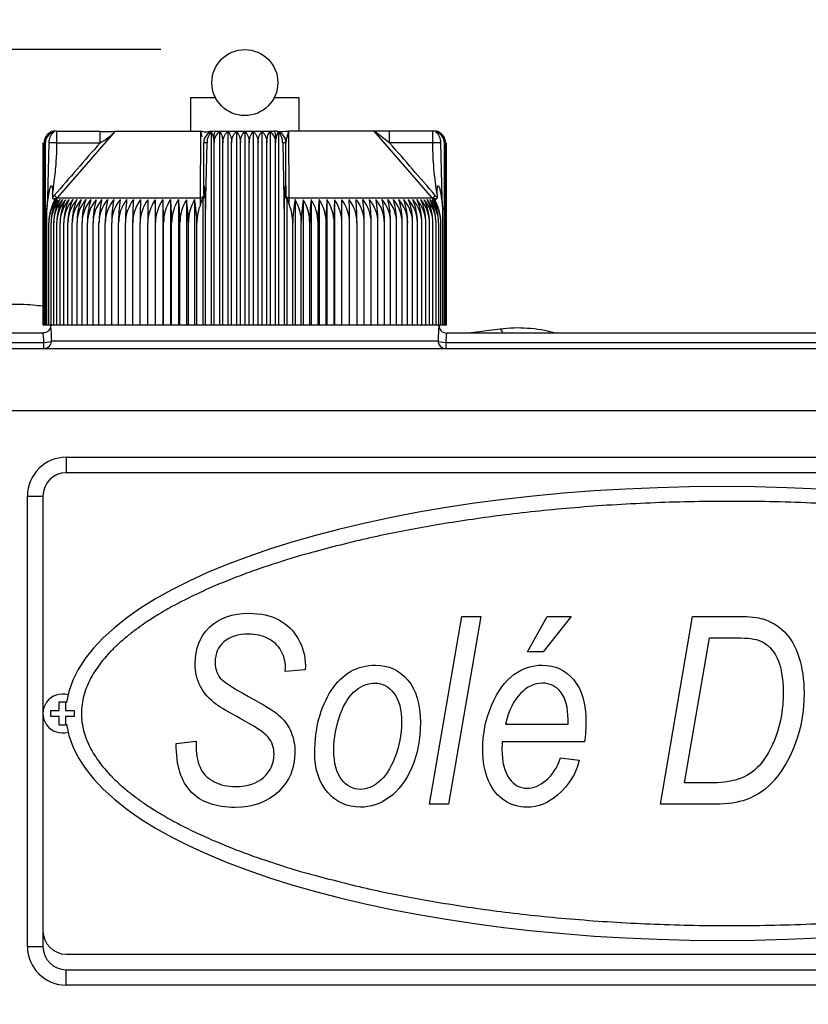
# Model space of a CAD drawing. Units: millimetres. Extents: x 0 to 408, y 0 to 202.
# Drawn here: x 183 to 196, y 170 to 185 of the extents above; entities that cross this region are included whole.
import ezdxf
from ezdxf.enums import TextEntityAlignment as Align
from ezdxf.lldxf.tags import DXFTag

# ---------------------------------------------------------------- set-up
doc = ezdxf.new("R2010")
doc.units = ezdxf.units.MM
for name, color, linetype in [('13811010_TAPON_R', 7, 'Continuous'), ('17111060_PLACA_S', 7, 'Continuous'), ('17111061_TORNILL', 7, 'Continuous'), ('17311001', 7, 'Continuous'), ('31A00-01771_000_', 7, 'Continuous'), ('Predeterminado', 7, 'Continuous')]:
    doc.layers.add(name, color=color, linetype=linetype)
doc.styles.add('SEACAD_Arial', font='arial.ttf')
tags = doc.linetypes.add('HIDDEN2', pattern=[4.7625, 3.175, -1.5875]).pattern_tags.tags
tags[6:7] = [DXFTag(74, 4), DXFTag(75, 0), DXFTag(340, '0'), DXFTag(46, 0.0), DXFTag(50, 0.0), DXFTag(44, 0.0), DXFTag(45, 0.0)]
tags[4:5] = [DXFTag(74, 4), DXFTag(75, 0), DXFTag(340, '0'), DXFTag(46, 0.0), DXFTag(50, 0.0), DXFTag(44, 0.0), DXFTag(45, 0.0)]
doc.dimstyles.new('SOLE', dxfattribs={"dimtxt": 2.6, "dimasz": 2.08, "dimexe": 1.3, "dimexo": 1.3, "dimgap": 0.65, "dimtad": 1, "dimlfac": 8.333333, "dimdsep": 46, "dimtxsty": 'SEACAD_Arial', "dimblk1": '_SE_FILLED', "dimblk2": '_SE_FILLED', "dimsah": 1, "dimcen": 1.3, "dimadec": 0, "dimazin": 0, "dimtfac": 0.7, "dimtdec": 3, "dimtmove": 0, "dimatfit": 3, "dimfxl": 1, "dimarcsym": 0})

# ---------------------------------------------------------------- blocks, each defined once
blk = doc.blocks.new('SE3')
at = {"layer": '13811010_TAPON_R', "color": 7, "linetype": 'HIDDEN2'}
for p, q in [((186.429, 183.819), (186.042, 183.819)), ((186.042, 183.819), (186.042, 183.303)), ((187.722, 183.819), (187.335, 183.819)), ((187.722, 183.303), (187.722, 183.819)), ((183.978, 183.303), (183.942, 183.303)), ((183.978, 183.303), (184.646, 183.303)), ((184.882, 183.303), (186.201, 183.303)), ((186.221, 183.221), (186.201, 183.303)), ((186.361, 183.283), (186.361, 180.303)), ((186.426, 183.303), (187.338, 183.303)), ((186.491, 183.292), (186.491, 180.303)), ((186.621, 183.292), (186.621, 180.303)), ((186.751, 183.292), (186.751, 180.303)), ((186.882, 183.292), (186.882, 180.303)), ((187.013, 183.292), (187.013, 180.303)), ((187.144, 183.292), (187.144, 180.303)), ((187.274, 183.292), (187.274, 180.303)), ((187.403, 183.283), (187.403, 180.303)), ((188.882, 183.303), (187.563, 183.303)), ((189.119, 183.303), (188.873, 183.303)), ((189.119, 183.123), (188.882, 183.303)), ((189.787, 183.303), (189.119, 183.303)), ((189.822, 183.303), (189.787, 183.303)), ((183.763, 180.303), (183.763, 183.123)), ((183.769, 183.123), (183.769, 180.303)), ((183.781, 180.303), (183.781, 183.123)), ((183.799, 180.303), (183.799, 183.123)), ((183.852, 183.123), (183.83, 182.265)), ((186.246, 182.329), (186.246, 183.123)), ((186.28, 182.265), (186.298, 183.123)), ((186.408, 180.303), (186.408, 183.123)), ((186.543, 180.303), (186.543, 183.123)), ((186.678, 180.303), (186.678, 183.123)), ((186.814, 180.303), (186.814, 183.123)), ((186.95, 180.303), (186.95, 183.123)), ((187.086, 180.303), (187.086, 183.123)), ((187.222, 180.303), (187.222, 183.123)), ((187.357, 180.303), (187.357, 183.123)), ((187.467, 183.123), (187.484, 182.264)), ((187.518, 182.33), (187.518, 183.123)), ((187.521, 183.16), (187.521, 183.131)), ((189.934, 182.265), (189.913, 183.123)), ((189.966, 180.303), (189.966, 183.123)), ((189.984, 180.303), (189.984, 183.123)), ((189.996, 180.303), (189.996, 183.123)), ((190.001, 180.303), (190.001, 183.123)), ((183.91, 182.329), (183.91, 182.275)), ((186.246, 182.329), (186.246, 182.275)), ((187.518, 182.33), (187.518, 182.275)), ((189.854, 182.329), (189.854, 182.275)), ((183.822, 182.093), (183.843, 182.265)), ((183.83, 182.265), (183.822, 182.093)), ((183.953, 182.268), (183.915, 182.174)), ((185.497, 182.244), (185.497, 180.303)), ((185.614, 182.244), (185.614, 180.303)), ((185.734, 182.244), (185.734, 180.303)), ((185.856, 182.244), (185.856, 180.303)), ((185.98, 182.244), (185.98, 180.303)), ((186.106, 182.244), (186.106, 180.303)), ((186.198, 182.174), (186.233, 182.268)), ((186.233, 182.268), (186.233, 180.303)), ((186.267, 182.265), (186.274, 182.093)), ((186.274, 182.093), (186.28, 182.265)), ((187.484, 182.264), (187.491, 182.104)), ((187.491, 182.104), (187.497, 182.265)), ((187.532, 182.268), (187.532, 180.303)), ((187.532, 182.268), (187.566, 182.174)), ((187.659, 182.244), (187.659, 180.303)), ((187.784, 182.244), (187.784, 180.303)), ((187.908, 182.244), (187.908, 180.303)), ((188.03, 182.244), (188.03, 180.303)), ((188.15, 182.244), (188.15, 180.303)), ((188.267, 182.244), (188.267, 180.303)), ((189.85, 182.174), (189.811, 182.268)), ((189.921, 182.265), (189.942, 182.093)), ((189.942, 182.093), (189.934, 182.265)), ((183.822, 180.303), (183.822, 182.093)), ((186.274, 180.303), (186.274, 182.093)), ((187.491, 182.104), (187.491, 180.303)), ((189.942, 180.303), (189.942, 182.093)), ((183.852, 180.303), (183.852, 181.884)), ((183.887, 180.303), (183.887, 181.884)), ((183.928, 180.303), (183.928, 181.884)), ((183.974, 180.303), (183.974, 181.884)), ((184.026, 180.303), (184.026, 181.884)), ((184.084, 180.303), (184.084, 181.884)), ((184.147, 180.303), (184.147, 181.884)), ((184.215, 180.303), (184.215, 181.884)), ((184.288, 180.303), (184.288, 181.884)), ((184.366, 180.303), (184.366, 181.884)), ((184.449, 180.303), (184.449, 181.884)), ((184.536, 180.303), (184.536, 181.884)), ((184.628, 180.303), (184.628, 181.884)), ((184.725, 180.303), (184.725, 181.884)), ((184.825, 180.303), (184.825, 181.884)), ((184.929, 180.303), (184.929, 181.884)), ((185.037, 180.303), (185.037, 181.884)), ((185.149, 180.303), (185.149, 181.884)), ((185.264, 180.303), (185.264, 181.884)), ((185.382, 180.303), (185.382, 181.884)), ((185.502, 180.303), (185.502, 181.884)), ((185.626, 180.303), (185.626, 181.884)), ((185.751, 180.303), (185.751, 181.884)), ((185.879, 180.303), (185.879, 181.884)), ((186.009, 180.303), (186.009, 181.884)), ((186.141, 180.303), (186.141, 181.884)), ((187.624, 180.303), (187.624, 181.884)), ((187.755, 180.303), (187.755, 181.884)), ((187.885, 180.303), (187.885, 181.884)), ((188.013, 180.303), (188.013, 181.884)), ((188.139, 180.303), (188.139, 181.884)), ((188.262, 180.303), (188.262, 181.884)), ((188.383, 180.303), (188.383, 181.884)), ((188.501, 180.303), (188.501, 181.884)), ((188.616, 180.303), (188.616, 181.884)), ((188.727, 180.303), (188.727, 181.884)), ((188.835, 180.303), (188.835, 181.884)), ((188.939, 180.303), (188.939, 181.884)), ((189.04, 180.303), (189.04, 181.884)), ((189.136, 180.303), (189.136, 181.884)), ((189.228, 180.303), (189.228, 181.884)), ((189.315, 180.303), (189.315, 181.884)), ((189.398, 180.303), (189.398, 181.884)), ((189.476, 180.303), (189.476, 181.884)), ((189.55, 180.303), (189.55, 181.884)), ((189.618, 180.303), (189.618, 181.884)), ((189.68, 180.303), (189.68, 181.884)), ((189.738, 180.303), (189.738, 181.884)), ((189.79, 180.303), (189.79, 181.884)), ((189.837, 180.303), (189.837, 181.884)), ((189.878, 180.303), (189.878, 181.884)), ((189.913, 180.303), (189.913, 181.884)), ((183.769, 180.303), (183.763, 180.303)), ((183.781, 180.303), (183.769, 180.303)), ((183.799, 180.303), (183.781, 180.303)), ((183.822, 180.303), (183.799, 180.303)), ((183.852, 180.303), (183.822, 180.303)), ((183.887, 180.303), (183.852, 180.303)), ((183.928, 180.303), (183.887, 180.303)), ((183.974, 180.303), (183.928, 180.303)), ((184.026, 180.303), (183.974, 180.303)), ((184.084, 180.303), (184.026, 180.303)), ((184.147, 180.303), (184.084, 180.303)), ((184.215, 180.303), (184.147, 180.303)), ((184.288, 180.303), (184.215, 180.303)), ((184.366, 180.303), (184.288, 180.303)), ((184.449, 180.303), (184.366, 180.303)), ((184.536, 180.303), (184.449, 180.303)), ((184.628, 180.303), (184.536, 180.303)), ((184.725, 180.303), (184.628, 180.303)), ((184.825, 180.303), (184.725, 180.303)), ((184.929, 180.303), (184.825, 180.303)), ((185.037, 180.303), (184.929, 180.303)), ((185.149, 180.303), (185.037, 180.303)), ((185.264, 180.303), (185.149, 180.303)), ((185.382, 180.303), (185.264, 180.303)), ((185.497, 180.303), (185.382, 180.303)), ((185.502, 180.303), (185.497, 180.303)), ((185.614, 180.303), (185.502, 180.303)), ((185.626, 180.303), (185.614, 180.303)), ((185.734, 180.303), (185.626, 180.303)), ((185.751, 180.303), (185.734, 180.303)), ((185.856, 180.303), (185.751, 180.303)), ((185.879, 180.303), (185.856, 180.303)), ((185.98, 180.303), (185.879, 180.303)), ((186.009, 180.303), (185.98, 180.303)), ((186.106, 180.303), (186.009, 180.303)), ((186.141, 180.303), (186.106, 180.303)), ((186.233, 180.303), (186.141, 180.303)), ((186.274, 180.303), (186.233, 180.303)), ((186.361, 180.303), (186.274, 180.303)), ((186.408, 180.303), (186.361, 180.303)), ((186.491, 180.303), (186.408, 180.303)), ((186.543, 180.303), (186.491, 180.303)), ((186.621, 180.303), (186.543, 180.303)), ((186.678, 180.303), (186.621, 180.303)), ((186.751, 180.303), (186.678, 180.303)), ((186.814, 180.303), (186.751, 180.303)), ((186.882, 180.303), (186.814, 180.303)), ((186.95, 180.303), (186.882, 180.303)), ((187.013, 180.303), (186.95, 180.303)), ((187.086, 180.303), (187.013, 180.303)), ((187.144, 180.303), (187.086, 180.303)), ((187.222, 180.303), (187.144, 180.303)), ((187.274, 180.303), (187.222, 180.303)), ((187.357, 180.303), (187.274, 180.303)), ((187.403, 180.303), (187.357, 180.303)), ((187.491, 180.303), (187.403, 180.303)), ((187.532, 180.303), (187.491, 180.303)), ((187.624, 180.303), (187.532, 180.303)), ((187.659, 180.303), (187.624, 180.303)), ((187.755, 180.303), (187.659, 180.303)), ((187.784, 180.303), (187.755, 180.303)), ((187.885, 180.303), (187.784, 180.303)), ((187.908, 180.303), (187.885, 180.303)), ((188.013, 180.303), (187.908, 180.303)), ((188.03, 180.303), (188.013, 180.303)), ((188.139, 180.303), (188.03, 180.303)), ((188.15, 180.303), (188.139, 180.303)), ((188.262, 180.303), (188.15, 180.303)), ((188.267, 180.303), (188.262, 180.303)), ((188.383, 180.303), (188.267, 180.303)), ((188.501, 180.303), (188.383, 180.303)), ((188.616, 180.303), (188.501, 180.303)), ((188.727, 180.303), (188.616, 180.303)), ((188.835, 180.303), (188.727, 180.303)), ((188.939, 180.303), (188.835, 180.303)), ((189.04, 180.303), (188.939, 180.303)), ((189.136, 180.303), (189.04, 180.303)), ((189.228, 180.303), (189.136, 180.303)), ((189.315, 180.303), (189.228, 180.303)), ((189.398, 180.303), (189.315, 180.303)), ((189.476, 180.303), (189.398, 180.303)), ((189.55, 180.303), (189.476, 180.303)), ((189.618, 180.303), (189.55, 180.303)), ((189.68, 180.303), (189.618, 180.303)), ((189.738, 180.303), (189.68, 180.303)), ((189.79, 180.303), (189.738, 180.303)), ((189.837, 180.303), (189.79, 180.303)), ((189.878, 180.303), (189.837, 180.303)), ((189.913, 180.303), (189.878, 180.303)), ((189.942, 180.303), (189.913, 180.303)), ((189.966, 180.303), (189.942, 180.303)), ((189.984, 180.303), (189.966, 180.303)), ((189.996, 180.303), (189.984, 180.303)), ((190.001, 180.303), (189.996, 180.303))]:
    blk.add_line(p, q, dxfattribs=at)
at = {"layer": '13811010_TAPON_R', "color": 7, "linetype": 'Continuous'}
for p, q in [((183.978, 183.123), (183.978, 183.303)), ((183.983, 182.27), (184.882, 183.303)), ((184.646, 183.123), (184.646, 183.303)), ((186.197, 182.27), (186.201, 183.303)), ((187.568, 182.27), (187.563, 183.303)), ((189.782, 182.27), (188.882, 183.303)), ((189.119, 183.123), (189.119, 183.303)), ((189.787, 183.123), (189.787, 183.303)), ((183.978, 183.123), (184.646, 183.123)), ((189.787, 183.123), (189.119, 183.123)), ((183.915, 182.174), (183.983, 182.27)), ((183.983, 182.27), (183.938, 182.309)), ((186.197, 182.27), (183.983, 182.27)), ((186.198, 182.174), (186.197, 182.27)), ((187.566, 182.174), (187.568, 182.27)), ((189.782, 182.27), (187.568, 182.27)), ((189.827, 182.309), (189.782, 182.27)), ((189.85, 182.174), (189.782, 182.27))]:
    blk.add_line(p, q, dxfattribs=at)
at = {"layer": '13811010_TAPON_R', "color": 7, "linetype": 'HIDDEN2'}
blk.add_circle((186.882, 184.053), 0.51, dxfattribs=at)
for centre, radius, start, end in [((183.961, 183.12), 0.181, 107.2035, 179.125), ((183.96, 183.126), 0.179, 111.6962, 160.2363), ((183.978, 183.127), 0.179, 112.9184, 181.4884), ((183.942, 183.123), 0.18, 90, 110.0114), ((184.725, 186.287), 2.99, 268.4268, 273.4027), ((184.191, 183.965), 0.957, 298.359, 316.2182), ((186.426, 183.123), 0.18, 90, 180), ((186.595, 183.136), 0.188, 123.699, 184.1507), ((187.17, 183.136), 0.188, 355.8491, 56.3011), ((187.338, 183.123), 0.18, 0, 90), ((187.344, 183.024), 0.278, 80.4698, 90.4622), ((187.306, 189.414), 6.117, 270.7196, 272.409), ((189.822, 183.123), 0.18, 68.6875, 90), ((189.787, 183.127), 0.179, 358.5116, 67.0815), ((189.803, 183.12), 0.181, 0.8751, 72.7965), ((189.805, 183.126), 0.179, 11.8282, 68.3038), ((183.968, 183.123), 0.17, 153.0348, 179.9371), ((183.912, 178.039), 5.084, 89.2625, 90.6854), ((185.973, 183.124), 0.435, 359.8336, 10.0108), ((187.792, 183.124), 0.435, 169.9939, 180.1616), ((189.852, 178.331), 4.792, 89.2712, 90.7809), ((189.796, 183.123), 0.17, 0.0648, 26.9633), ((184.412, 181.882), 0.561, 139.7427, 179.7576), ((184.538, 181.887), 0.686, 155.2023, 180.2004), ((184.444, 181.882), 0.557, 139.3914, 179.7186), ((184.579, 181.89), 0.692, 149.2084, 180.4603), ((184.482, 181.881), 0.555, 139.1057, 179.6861), ((184.645, 181.891), 0.717, 150.4409, 180.5087), ((184.527, 181.881), 0.552, 138.8855, 179.6606), ((184.72, 181.892), 0.745, 151.7406, 180.5506), ((184.577, 181.881), 0.551, 138.7305, 179.6424), ((184.805, 181.892), 0.778, 153.1067, 180.5851), ((184.634, 181.881), 0.55, 138.6406, 179.6317), ((184.901, 181.893), 0.817, 154.5377, 180.6112), ((184.697, 181.881), 0.55, 138.6155, 179.6287), ((185.01, 181.894), 0.863, 156.0321, 180.6282), ((184.765, 181.881), 0.55, 138.6554, 179.6335), ((185.132, 181.895), 0.918, 157.5879, 180.6355), ((184.84, 181.881), 0.552, 138.7706, 179.6355), ((185.271, 181.895), 0.983, 159.2028, 180.6327), ((184.919, 181.881), 0.553, 138.9301, 179.6658), ((185.43, 181.896), 1.064, 160.8739, 180.6195), ((185.004, 181.881), 0.555, 139.1653, 179.693), ((185.612, 181.896), 1.163, 162.5981, 180.5958), ((185.094, 181.882), 0.558, 139.4659, 179.727), ((185.826, 181.897), 1.289, 164.3718, 180.5619), ((185.19, 181.882), 0.562, 139.8323, 179.7674), ((186.082, 181.897), 1.453, 166.1908, 180.5181), ((185.291, 181.883), 0.566, 140.2647, 179.8138), ((186.398, 181.898), 1.673, 168.0507, 180.465), ((185.396, 181.883), 0.571, 140.7636, 179.8653), ((186.807, 181.898), 1.982, 169.9466, 180.4034), ((185.507, 181.884), 0.577, 141.3294, 179.9213), ((187.375, 181.899), 2.446, 171.8733, 180.3343), ((185.622, 181.884), 0.585, 141.9623, 179.9811), ((188.249, 181.899), 3.212, 173.8251, 180.259), ((185.742, 181.885), 0.593, 142.6629, 180.0436), ((189.769, 181.902), 4.621, 175.7536, 180.2215), ((185.866, 181.885), 0.602, 143.4315, 180.108), ((194.178, 181.899), 8.914, 177.7807, 180.0952), ((185.995, 181.886), 0.613, 144.2684, 180.1732), ((272.177, 181.899), 86.796, 179.77216, 180.00981), ((174.291, 181.899), 11.211, 359.9242, 1.7643), ((186.128, 181.887), 0.626, 145.1739, 180.2381), ((180.348, 181.899), 5.278, 359.8401, 3.7509), ((186.266, 181.888), 0.64, 146.1481, 180.3018), ((182.289, 181.899), 3.462, 359.7589, 5.7257), ((186.408, 181.889), 0.657, 147.191, 180.363), ((183.294, 181.899), 2.586, 359.6824, 7.6825), ((186.555, 181.889), 0.676, 148.3026, 180.4206), ((183.938, 181.898), 2.071, 359.6118, 9.6154), ((186.707, 181.89), 0.698, 149.4825, 180.4736), ((184.406, 181.898), 1.734, 359.5484, 11.5188), ((186.878, 181.888), 0.746, 359.7473, 22.6276), ((189.358, 181.898), 1.734, 168.4794, 180.4534), ((187.058, 181.89), 0.698, 359.5281, 30.5158), ((189.826, 181.898), 2.071, 170.3831, 180.3897), ((187.209, 181.889), 0.676, 359.5808, 31.6959), ((190.47, 181.899), 2.585, 172.3163, 180.3189), ((187.356, 181.888), 0.657, 359.6382, 32.8077), ((191.474, 181.899), 3.461, 174.2734, 180.242), ((187.499, 181.888), 0.64, 359.6992, 33.8509), ((193.415, 181.899), 5.276, 176.2484, 180.1606), ((187.636, 181.887), 0.626, 359.7626, 34.8254), ((199.469, 181.899), 11.207, 178.2354, 180.0761), ((187.77, 181.886), 0.613, 359.8273, 35.7311), ((101.615, 181.899), 86.768, 359.99015, 0.22788), ((187.898, 181.885), 0.602, 359.8923, 36.5682), ((179.59, 181.899), 8.911, 359.9044, 2.2197), ((188.023, 181.885), 0.593, 359.9564, 37.3371), ((183.917, 181.899), 4.698, 359.8154, 4.2095), ((188.143, 181.884), 0.585, 0.0187, 38.0379), ((185.516, 181.899), 3.211, 359.74, 6.1759), ((188.258, 181.884), 0.577, 0.0782, 38.6711), ((186.39, 181.899), 2.445, 359.6644, 8.1281), ((188.368, 181.883), 0.571, 0.134, 39.2371), ((186.958, 181.898), 1.982, 359.595, 10.055), ((188.474, 181.883), 0.566, 0.1854, 39.7362), ((187.367, 181.898), 1.673, 359.5332, 11.9511), ((188.574, 181.882), 0.562, 0.2315, 40.1688), ((187.683, 181.898), 1.453, 359.4799, 13.8112), ((188.67, 181.882), 0.558, 0.2718, 40.5353), ((187.939, 181.897), 1.289, 359.4359, 15.6304), ((188.76, 181.881), 0.555, 0.3057, 40.836), ((188.153, 181.896), 1.163, 359.4019, 17.4042), ((188.846, 181.881), 0.553, 0.3328, 41.0713), ((188.335, 181.896), 1.063, 359.3782, 19.1284), ((188.923, 181.88), 0.553, 0.4296, 41.1643), ((188.493, 181.895), 0.983, 359.3649, 20.7996), ((188.999, 181.881), 0.55, 0.365, 41.3461), ((188.632, 181.895), 0.917, 359.3621, 22.4145), ((189.068, 181.881), 0.55, 0.3697, 41.386), ((188.755, 181.894), 0.863, 359.3695, 23.9703), ((189.13, 181.881), 0.55, 0.3667, 41.361), ((188.864, 181.893), 0.817, 359.3866, 25.4646), ((189.187, 181.881), 0.551, 0.3561, 41.271), ((188.96, 181.892), 0.778, 359.4128, 26.8955), ((189.238, 181.881), 0.552, 0.338, 41.1159), ((189.045, 181.892), 0.745, 359.4474, 28.2614), ((189.282, 181.881), 0.555, 0.3125, 40.8956), ((189.12, 181.891), 0.717, 359.4894, 29.5609), ((189.32, 181.882), 0.557, 0.2802, 40.6098), ((189.185, 181.89), 0.692, 359.5381, 30.7932), ((189.352, 181.882), 0.561, 0.2413, 40.2584)]:
    blk.add_arc(centre, radius, start, end, dxfattribs=at)
at = {"layer": '13811010_TAPON_R', "color": 7, "linetype": 'Continuous'}
for centre, radius, start, end in [((270.626, 107.659), 114.401, 138.72707, 139.26737), ((186.285, 171.628), 11.495, 89.9347, 90.1925), ((187.472, 165.137), 17.986, 89.854, 90.0187), ((101.904, 106.586), 116.035, 40.73644, 41.26912), ((184.442, 181.875), 0.665, 139.253, 143.0203), ((189.333, 181.883), 0.651, 36.9376, 40.7827)]:
    blk.add_arc(centre, radius, start, end, dxfattribs=at)
for centre, major_axis, ratio, start_param, end_param in [((183.978, 183.123), (0, -0.18), 0.987898, 3.141593, 4.271176), ((186.426, 183.123), (0, 0.18), 0.155102, 0, 1.129584), ((187.338, 183.123), (0, -0.18), 0.155102, 2.012009, 3.141593), ((189.787, 183.123), (0, 0.18), 0.987898, 5.153602, 6.283185), ((183.897, 182.244), (-0.085, 0.0134), 0.183804, -0.855299, -0.637702), ((186.331, 182.244), (-0.0845, 0.016), 0.153282, -0.904095, -0.686479), ((187.434, 182.245), (0.0847, 0.0157), 0.149989, 0.687121, 0.904506), ((187.578, 182.309), (0.06, 0), 0.653007, 3.141593, 4.535245), ((189.867, 182.244), (0.085, 0.0134), 0.183888, 0.637685, 0.855288)]:
    blk.add_ellipse(centre, major_axis=major_axis, ratio=ratio, start_param=start_param, end_param=end_param, dxfattribs=at)
at = {"layer": '13811010_TAPON_R', "color": 7, "linetype": 'HIDDEN2'}
for centre, major_axis, ratio, start_param, end_param in [((183.951, 183.123), (0, 0.162), 0.941387, 0.155748, 1.077147), ((183.989, 183.123), (0, 0.179), 0.769241, 0.46281, 1.570476), ((186.412, 183.123), (0, 0.179), 0.638958, 0.46281, 1.570476), ((186.353, 183.123), (0, 0.162), 0.337328, 5.206038, 6.127437), ((187.412, 183.123), (0, 0.162), 0.337328, 0.155748, 1.077147), ((187.352, 183.123), (0, 0.179), 0.638958, 4.71271, 5.820376), ((189.775, 183.123), (0, 0.179), 0.769241, 4.71271, 5.820376), ((189.813, 183.123), (0, 0.162), 0.941387, 5.206038, 6.127437), ((186.583, 181.883), (-0.002, 0.589), 0.750718, 1.05067, 1.565595), ((189.425, 181.883), (0.004, 0.589), 0.827512, 4.719597, 5.234522)]:
    blk.add_ellipse(centre, major_axis=major_axis, ratio=ratio, start_param=start_param, end_param=end_param, dxfattribs=at)
for points, knots in [([(186.381, 183.298), (186.378, 183.298), (186.372, 183.298), (186.354, 183.297), (186.339, 183.296), (186.33, 183.295), (186.322, 183.293), (186.31, 183.29), (186.293, 183.286), (186.269, 183.285), (186.248, 183.29), (186.224, 183.297), (186.21, 183.301), (186.201, 183.303)], [0, 0, 0, 0, 0.210377, 0.369712, 0.430844, 0.477387, 0.507051, 0.531724, 0.603941, 0.697608, 0.826611, 0.906475, 1, 1, 1, 1]), ([(186.491, 183.292), (186.498, 183.287), (186.504, 183.279), (186.517, 183.258), (186.523, 183.245), (186.532, 183.215), (186.536, 183.198), (186.541, 183.162), (186.543, 183.142), (186.543, 183.123)], [0, 0, 0, 0, 0.25, 0.25, 0.5, 0.5, 0.75, 0.75, 1, 1, 1, 1]), ([(186.543, 183.123), (186.543, 183.142), (186.545, 183.162), (186.553, 183.198), (186.558, 183.215), (186.573, 183.245), (186.581, 183.258), (186.6, 183.279), (186.61, 183.287), (186.621, 183.292)], [0, 0, 0, 0, 0.25, 0.25, 0.5, 0.5, 0.75, 0.75, 1, 1, 1, 1]), ([(186.621, 183.292), (186.629, 183.287), (186.636, 183.279), (186.65, 183.258), (186.656, 183.245), (186.666, 183.215), (186.671, 183.198), (186.677, 183.162), (186.678, 183.142), (186.678, 183.123)], [0, 0, 0, 0, 0.25, 0.25, 0.5, 0.5, 0.75, 0.75, 1, 1, 1, 1]), ([(186.678, 183.123), (186.678, 183.142), (186.68, 183.162), (186.688, 183.198), (186.693, 183.215), (186.706, 183.245), (186.714, 183.258), (186.732, 183.279), (186.741, 183.287), (186.751, 183.292)], [0, 0, 0, 0, 0.25, 0.25, 0.5, 0.5, 0.75, 0.75, 1, 1, 1, 1]), ([(186.751, 183.292), (186.76, 183.287), (186.768, 183.279), (186.783, 183.258), (186.79, 183.245), (186.801, 183.215), (186.806, 183.198), (186.812, 183.162), (186.814, 183.142), (186.814, 183.123)], [0, 0, 0, 0, 0.25, 0.25, 0.5, 0.5, 0.75, 0.75, 1, 1, 1, 1]), ([(186.814, 183.123), (186.814, 183.142), (186.816, 183.162), (186.823, 183.198), (186.828, 183.215), (186.84, 183.245), (186.848, 183.258), (186.864, 183.279), (186.873, 183.287), (186.882, 183.292)], [0, 0, 0, 0, 0.25, 0.25, 0.5, 0.5, 0.75, 0.75, 1, 1, 1, 1]), ([(186.882, 183.292), (186.892, 183.287), (186.9, 183.279), (186.917, 183.258), (186.924, 183.245), (186.936, 183.215), (186.942, 183.198), (186.948, 183.162), (186.95, 183.142), (186.95, 183.123)], [0, 0, 0, 0, 0.25, 0.25, 0.5, 0.5, 0.75, 0.75, 1, 1, 1, 1]), ([(186.95, 183.123), (186.95, 183.142), (186.952, 183.162), (186.958, 183.198), (186.963, 183.215), (186.975, 183.245), (186.981, 183.258), (186.996, 183.279), (187.004, 183.287), (187.013, 183.292)], [0, 0, 0, 0, 0.25, 0.25, 0.5, 0.5, 0.75, 0.75, 1, 1, 1, 1]), ([(187.013, 183.292), (187.023, 183.287), (187.033, 183.279), (187.05, 183.258), (187.058, 183.245), (187.071, 183.215), (187.077, 183.198), (187.084, 183.162), (187.086, 183.142), (187.086, 183.123)], [0, 0, 0, 0, 0.25, 0.25, 0.5, 0.5, 0.75, 0.75, 1, 1, 1, 1]), ([(187.086, 183.123), (187.086, 183.142), (187.088, 183.162), (187.094, 183.198), (187.098, 183.215), (187.108, 183.245), (187.115, 183.258), (187.128, 183.279), (187.136, 183.287), (187.144, 183.292)], [0, 0, 0, 0, 0.25, 0.25, 0.5, 0.5, 0.75, 0.75, 1, 1, 1, 1]), ([(187.144, 183.292), (187.154, 183.287), (187.164, 183.279), (187.183, 183.258), (187.192, 183.245), (187.206, 183.215), (187.212, 183.198), (187.22, 183.162), (187.222, 183.142), (187.222, 183.123)], [0, 0, 0, 0, 0.25, 0.25, 0.5, 0.5, 0.75, 0.75, 1, 1, 1, 1]), ([(187.222, 183.123), (187.222, 183.142), (187.223, 183.162), (187.229, 183.198), (187.232, 183.215), (187.242, 183.245), (187.248, 183.258), (187.26, 183.279), (187.267, 183.287), (187.274, 183.292)], [0, 0, 0, 0, 0.25, 0.25, 0.5, 0.5, 0.75, 0.75, 1, 1, 1, 1]), ([(187.521, 183.16), (187.523, 183.168), (187.525, 183.178), (187.529, 183.19), (187.531, 183.196), (187.533, 183.201), (187.535, 183.205), (187.536, 183.21), (187.538, 183.218), (187.541, 183.227), (187.545, 183.243), (187.55, 183.262), (187.556, 183.28), (187.56, 183.293), (187.562, 183.3), (187.563, 183.303)], [0.2278067, 0.2278067, 0.2278067, 0.2278067, 0.3654449, 0.4140802, 0.4581822, 0.4810413, 0.505805, 0.5335344, 0.5653136, 0.6247796, 0.6830072, 0.807165, 0.910046, 0.9528052, 1, 1, 1, 1]), ([(183.843, 182.265), (183.847, 182.289), (183.853, 182.33), (183.863, 182.38), (183.87, 182.411), (183.874, 182.429), (183.879, 182.443), (183.883, 182.453), (183.891, 182.461), (183.899, 182.453), (183.902, 182.443), (183.907, 182.422), (183.909, 182.383), (183.91, 182.35), (183.91, 182.329)], [0, 0, 0, 0, 0.211318, 0.374227, 0.448844, 0.495354, 0.540707, 0.577467, 0.599934, 0.62343, 0.657794, 0.701959, 0.813627, 1, 1, 1, 1]), ([(186.246, 182.329), (186.246, 182.349), (186.246, 182.382), (186.247, 182.418), (186.248, 182.439), (186.249, 182.45), (186.251, 182.462), (186.254, 182.455), (186.256, 182.442), (186.258, 182.423), (186.26, 182.399), (186.261, 182.372), (186.264, 182.328), (186.266, 182.291), (186.267, 182.265)], [0, 0, 0, 0, 0.179876, 0.286314, 0.326753, 0.365026, 0.396351, 0.41818, 0.457277, 0.519183, 0.604382, 0.666944, 0.765735, 1, 1, 1, 1]), ([(187.497, 182.265), (187.499, 182.289), (187.5, 182.331), (187.503, 182.382), (187.506, 182.413), (187.507, 182.431), (187.508, 182.445), (187.51, 182.455), (187.512, 182.466), (187.515, 182.457), (187.516, 182.446), (187.517, 182.425), (187.518, 182.385), (187.518, 182.351), (187.518, 182.33)], [0, 0, 0, 0, 0.210949, 0.373244, 0.453818, 0.490014, 0.534773, 0.574957, 0.600622, 0.623675, 0.656944, 0.703607, 0.815058, 1, 1, 1, 1]), ([(189.854, 182.329), (189.854, 182.349), (189.854, 182.382), (189.858, 182.418), (189.861, 182.439), (189.863, 182.451), (189.87, 182.462), (189.88, 182.456), (189.884, 182.442), (189.892, 182.423), (189.897, 182.4), (189.903, 182.372), (189.912, 182.329), (189.917, 182.291), (189.921, 182.265)], [0, 0, 0, 0, 0.179994, 0.286341, 0.326728, 0.364894, 0.396197, 0.41789, 0.456874, 0.51869, 0.603829, 0.666532, 0.765335, 1, 1, 1, 1]), ([(183.91, 182.275), (183.91, 182.272), (183.911, 182.267), (183.913, 182.26), (183.92, 182.255), (183.927, 182.256), (183.934, 182.258), (183.94, 182.261), (183.947, 182.264), (183.951, 182.267), (183.953, 182.268)], [0, 0, 0, 0, 0.142821, 0.251215, 0.364607, 0.500318, 0.615001, 0.749823, 0.864126, 1, 1, 1, 1]), ([(186.233, 182.268), (186.234, 182.267), (186.235, 182.264), (186.237, 182.261), (186.239, 182.258), (186.241, 182.256), (186.243, 182.255), (186.245, 182.26), (186.246, 182.267), (186.246, 182.272), (186.246, 182.275)], [0, 0, 0, 0, 0.141279, 0.249562, 0.38059, 0.496774, 0.633906, 0.747258, 0.856172, 1, 1, 1, 1]), ([(187.518, 182.275), (187.518, 182.272), (187.518, 182.267), (187.519, 182.26), (187.521, 182.255), (187.523, 182.256), (187.526, 182.258), (187.528, 182.261), (187.53, 182.264), (187.531, 182.267), (187.532, 182.268)], [0, 0, 0, 0, 0.142821, 0.251215, 0.364607, 0.500318, 0.615001, 0.749823, 0.864113, 1, 1, 1, 1]), ([(189.811, 182.268), (189.813, 182.267), (189.818, 182.264), (189.824, 182.261), (189.83, 182.258), (189.837, 182.256), (189.845, 182.255), (189.851, 182.26), (189.854, 182.267), (189.854, 182.272), (189.854, 182.275)], [0, 0, 0, 0, 0.141279, 0.249562, 0.38059, 0.496774, 0.633906, 0.747258, 0.856172, 1, 1, 1, 1])]:
    blk.add_open_spline(points, degree=3, knots=knots, dxfattribs=at)
at = {"layer": '13811010_TAPON_R', "color": 7, "linetype": 'Continuous'}
for points, knots in [([(183.91, 182.329), (183.916, 182.366), (183.929, 182.457), (183.947, 182.597), (183.961, 182.744), (183.971, 182.88), (183.977, 183.004), (183.978, 183.084), (183.978, 183.123)], [0, 0, 0, 0, 0.141249, 0.345958, 0.531404, 0.700082, 0.85516, 1, 1, 1, 1]), ([(189.854, 182.329), (189.841, 182.413), (189.83, 182.496), (189.814, 182.639), (189.806, 182.714), (189.792, 182.896), (189.787, 183.012), (189.787, 183.123)], [0, 0, 0, 0, 0.25, 0.25, 0.5, 0.5, 1, 1, 1, 1])]:
    blk.add_open_spline(points, degree=3, knots=knots, dxfattribs=at)
blk.add_rational_spline([(186.246, 182.309), (186.246, 182.289), (186.227, 182.274), (186.197, 182.27)], [1.13195434982, 0.956022782638, 0.956015217052, 1.13193165306], degree=3, dxfattribs=at)
at = {"layer": '17111060_PLACA_S', "color": 7, "linetype": 'HIDDEN2'}
for p, q in [((204.402, 178.023), (184.122, 178.023)), ((183.762, 177.663), (183.762, 170.943)), ((189.736, 172.901), (190.234, 175.802)), ((190.528, 175.802), (190.032, 172.901)), ((190.234, 175.802), (190.528, 175.802)), ((191.25, 175.258), (191.555, 175.802)), ((191.925, 175.802), (191.493, 175.258)), ((191.555, 175.802), (191.925, 175.802)), ((193.306, 172.901), (193.803, 175.802)), ((193.803, 175.802), (194.521, 175.802)), ((193.68, 173.229), (194.064, 175.472)), ((194.064, 175.472), (194.486, 175.472)), ((191.493, 175.258), (191.25, 175.258)), ((187.508, 174.949), (187.51, 175.014)), ((187.818, 175.04), (187.817, 174.979)), ((187.817, 174.979), (187.508, 174.949)), ((190.91, 174.136), (191.878, 174.136)), ((191.878, 174.136), (191.878, 174.209)), ((185.82, 173.839), (186.13, 173.874)), ((186.13, 173.874), (186.128, 173.778)), ((192.133, 173.863), (190.862, 173.863)), ((191.763, 173.616), (192.05, 173.58)), ((194.058, 173.229), (193.68, 173.229)), ((190.032, 172.901), (189.736, 172.901)), ((194.163, 172.901), (193.306, 172.901)), ((184.122, 170.583), (204.402, 170.583))]:
    blk.add_line(p, q, dxfattribs=at)
for centre, start, end in [((184.122, 177.663), 90, 180), ((184.122, 170.943), 180, 270)]:
    blk.add_arc(centre, 0.36, start, end, dxfattribs=at)
for start_param, end_param in [(0.047829, 3.093764), (3.189421, 6.235357)]:
    blk.add_ellipse((194.262, 174.303), major_axis=(10.146, 0), ratio=0.345635, start_param=start_param, end_param=end_param, dxfattribs=at)
blk.add_rational_spline([(204.168, 174.303), (204.168, 171.412), (196.702, 170.011), (189.236, 171.501), (186.308, 172.085), (184.356, 173.084), (184.356, 175.521), (186.308, 176.52), (189.236, 177.104), (196.702, 178.594), (204.168, 177.193), (204.168, 174.303)], [1, 0.666666666667, 0.666666666667, 1, 0.833333333333, 0.75, 0.75, 0.833333333333, 1, 0.666666666667, 0.666666666667, 1], degree=3, knots=[0, 0, 0, 0, 0.335521, 0.335521, 0.335521, 0.5, 0.5, 0.664479, 0.664479, 0.664479, 1, 1, 1, 1], dxfattribs=at)
for points, knots in [([(186.337, 175.638), (186.486, 175.78), (186.689, 175.851), (187.126, 175.851), (187.278, 175.818), (187.405, 175.75)], [0, 0, 0, 0, 0.590909, 0.590909, 1, 1, 1, 1]), ([(186.197, 174.721), (186.142, 174.824), (186.114, 174.942), (186.114, 175.308), (186.189, 175.496), (186.337, 175.638)], [0, 0, 0, 0, 0.364253, 0.364253, 1, 1, 1, 1]), ([(194.889, 175.764), (195.014, 175.729), (195.124, 175.662), (195.318, 175.467), (195.393, 175.337), (195.445, 175.175)], [0, 0, 0, 0, 0.5, 0.5, 1, 1, 1, 1]), ([(187.51, 175.014), (187.51, 175.108), (187.487, 175.195), (187.392, 175.356), (187.325, 175.419), (187.152, 175.506), (187.052, 175.529), (186.775, 175.529), (186.65, 175.489), (186.559, 175.41)], [0, 0, 0, 0, 0.225329, 0.225329, 0.450658, 0.450658, 0.675987, 0.675987, 1, 1, 1, 1]), ([(186.559, 175.41), (186.468, 175.331), (186.423, 175.227), (186.423, 174.98), (186.458, 174.889), (186.526, 174.826)], [0, 0, 0, 0, 0.52349, 0.52349, 1, 1, 1, 1]), ([(195.445, 175.175), (195.498, 175.013), (195.525, 174.826), (195.525, 174.333), (195.482, 174.079), (195.395, 173.85)], [0, 0, 0, 0, 0.428571, 0.428571, 1, 1, 1, 1]), ([(188.219, 174.659), (188.389, 174.919), (188.617, 175.05), (189.104, 175.05), (189.269, 174.973), (189.4, 174.82)], [0, 0, 0, 0, 0.588435, 0.588435, 1, 1, 1, 1]), ([(191.041, 174.903), (191.175, 175.001), (191.321, 175.05), (191.677, 175.05), (191.84, 174.974), (192.091, 174.671), (192.155, 174.456), (192.155, 174.076), (192.147, 173.97), (192.133, 173.863)], [0, 0, 0, 0, 0.248294, 0.248294, 0.564902, 0.564902, 0.881509, 0.881509, 1, 1, 1, 1]), ([(195.109, 175.16), (195.171, 175.03), (195.202, 174.855), (195.202, 174.384), (195.167, 174.16), (195.095, 173.964)], [0, 0, 0, 0, 0.467487, 0.467487, 1, 1, 1, 1]), ([(188.258, 173.734), (188.258, 173.929), (188.291, 174.113), (188.421, 174.461), (188.502, 174.585), (188.693, 174.735), (188.792, 174.773), (189.009, 174.773), (189.107, 174.721), (189.186, 174.617)], [0, 0, 0, 0, 0.24165, 0.24165, 0.483301, 0.483301, 0.724951, 0.724951, 1, 1, 1, 1]), ([(189.4, 174.82), (189.53, 174.666), (189.596, 174.447), (189.596, 173.903), (189.551, 173.671), (189.463, 173.467)], [0, 0, 0, 0, 0.52207, 0.52207, 1, 1, 1, 1]), ([(191.767, 174.63), (191.693, 174.724), (191.598, 174.771), (191.36, 174.771), (191.246, 174.718), (191.143, 174.612)], [0, 0, 0, 0, 0.482639, 0.482639, 1, 1, 1, 1]), ([(189.186, 174.617), (189.266, 174.514), (189.305, 174.362), (189.305, 173.977), (189.27, 173.797), (189.2, 173.621)], [0, 0, 0, 0, 0.52043, 0.52043, 1, 1, 1, 1]), ([(190.65, 173.26), (190.59, 173.396), (190.559, 173.557), (190.559, 173.99), (190.606, 174.221), (190.699, 174.434)], [0, 0, 0, 0, 0.431298, 0.431298, 1, 1, 1, 1]), ([(187.597, 174.014), (187.637, 173.921), (187.656, 173.817), (187.656, 173.458), (187.571, 173.256), (187.401, 173.094)], [0, 0, 0, 0, 0.322581, 0.322581, 1, 1, 1, 1]), ([(187.176, 173.318), (187.281, 173.413), (187.334, 173.532), (187.334, 173.775), (187.304, 173.862), (187.244, 173.936)], [0, 0, 0, 0, 0.585034, 0.585034, 1, 1, 1, 1]), ([(190.862, 173.863), (190.858, 173.821), (190.856, 173.783), (190.856, 173.552), (190.894, 173.402), (190.969, 173.3)], [0, 0, 0, 0, 0.143369, 0.143369, 1, 1, 1, 1]), ([(189.2, 173.621), (189.13, 173.446), (189.048, 173.32), (188.861, 173.168), (188.767, 173.13), (188.555, 173.13), (188.456, 173.181), (188.377, 173.283)], [0, 0, 0, 0, 0.306233, 0.306233, 0.612466, 0.612466, 1, 1, 1, 1]), ([(186.409, 173.246), (186.503, 173.198), (186.616, 173.174), (186.927, 173.174), (187.07, 173.222), (187.176, 173.318)], [0, 0, 0, 0, 0.417553, 0.417553, 1, 1, 1, 1]), ([(191.719, 173.046), (191.575, 172.917), (191.415, 172.854), (191.113, 172.854), (190.999, 172.888), (190.793, 173.023), (190.712, 173.125), (190.65, 173.26)], [0, 0, 0, 0, 0.413127, 0.413127, 0.706564, 0.706564, 1, 1, 1, 1]), ([(190.969, 173.3), (191.044, 173.197), (191.135, 173.147), (191.34, 173.147), (191.439, 173.186), (191.536, 173.267)], [0, 0, 0, 0, 0.512097, 0.512097, 1, 1, 1, 1]), ([(187.401, 173.094), (187.231, 172.932), (187.008, 172.851), (186.434, 172.851), (186.208, 172.931), (186.053, 173.089)], [0, 0, 0, 0, 0.479827, 0.479827, 1, 1, 1, 1]), ([(189.116, 173.007), (188.974, 172.904), (188.826, 172.854), (188.465, 172.854), (188.296, 172.929), (188.163, 173.08)], [0, 0, 0, 0, 0.433486, 0.433486, 1, 1, 1, 1])]:
    blk.add_open_spline(points, degree=3, knots=knots, dxfattribs=at)
for points in [[(194.521, 175.802), (194.683, 175.802), (194.805, 175.789), (194.889, 175.764)], [(187.405, 175.75), (187.531, 175.683), (187.632, 175.585), (187.707, 175.456)], [(194.486, 175.472), (194.652, 175.472), (194.774, 175.455), (194.852, 175.422)], [(187.707, 175.456), (187.781, 175.326), (187.818, 175.188), (187.818, 175.04)], [(194.852, 175.422), (194.96, 175.377), (195.046, 175.29), (195.109, 175.16)], [(190.699, 174.434), (190.792, 174.649), (190.906, 174.804), (191.041, 174.903)], [(186.451, 174.437), (186.336, 174.522), (186.252, 174.617), (186.197, 174.721)], [(186.526, 174.826), (186.595, 174.763), (186.764, 174.659), (187.033, 174.514)], [(187.963, 173.698), (187.963, 174.077), (188.048, 174.397), (188.219, 174.659)], [(191.143, 174.612), (191.039, 174.507), (190.961, 174.348), (190.91, 174.136)], [(191.878, 174.209), (191.878, 174.396), (191.841, 174.537), (191.767, 174.63)], [(186.811, 174.225), (186.635, 174.319), (186.515, 174.389), (186.451, 174.437)], [(187.033, 174.514), (187.229, 174.407), (187.363, 174.32), (187.434, 174.253)], [(187.434, 174.253), (187.504, 174.187), (187.559, 174.107), (187.597, 174.014)], [(187.244, 173.936), (187.184, 174.008), (187.039, 174.104), (186.811, 174.225)], [(195.095, 173.964), (195.023, 173.767), (194.937, 173.614), (194.84, 173.506)], [(186.053, 173.089), (185.899, 173.249), (185.821, 173.498), (185.82, 173.839)], [(195.395, 173.85), (195.309, 173.621), (195.202, 173.432), (195.075, 173.283)], [(186.128, 173.778), (186.128, 173.648), (186.155, 173.534), (186.208, 173.434)], [(188.163, 173.08), (188.03, 173.231), (187.963, 173.437), (187.963, 173.698)], [(188.377, 173.283), (188.298, 173.384), (188.258, 173.534), (188.258, 173.734)], [(191.536, 173.267), (191.633, 173.348), (191.708, 173.463), (191.763, 173.616)], [(192.05, 173.58), (192.002, 173.375), (191.892, 173.197), (191.719, 173.046)], [(194.84, 173.506), (194.742, 173.396), (194.632, 173.324), (194.509, 173.286)], [(186.208, 173.434), (186.248, 173.357), (186.315, 173.295), (186.409, 173.246)], [(189.463, 173.467), (189.373, 173.262), (189.258, 173.109), (189.116, 173.007)], [(194.509, 173.286), (194.385, 173.248), (194.235, 173.229), (194.058, 173.229)], [(195.075, 173.283), (194.947, 173.133), (194.798, 173.029), (194.628, 172.97)], [(194.628, 172.97), (194.499, 172.924), (194.344, 172.901), (194.163, 172.901)]]:
    blk.add_open_spline(points, degree=3, dxfattribs=at)
at = {"layer": '17111061_TORNILL', "color": 7, "linetype": 'HIDDEN2'}
for p, q in [((184.014, 174.483), (184.11, 174.483)), ((184.014, 174.351), (184.014, 174.483)), ((184.11, 174.483), (184.11, 174.351)), ((183.882, 174.351), (184.014, 174.351)), ((183.882, 174.255), (183.882, 174.351)), ((184.014, 174.255), (183.882, 174.255)), ((184.014, 174.123), (184.014, 174.255)), ((184.11, 174.351), (184.242, 174.351)), ((184.11, 174.255), (184.11, 174.123)), ((184.242, 174.255), (184.11, 174.255)), ((184.242, 174.351), (184.242, 174.255)), ((184.11, 174.123), (184.014, 174.123))]:
    blk.add_line(p, q, dxfattribs=at)
blk.add_arc((184.062, 174.303), 0.3, 72.966, 287.034, dxfattribs=at)
at = {"layer": '17311001', "color": 7, "linetype": 'HIDDEN2'}
for p, q in [((183.762, 180.183), (177.506, 180.183)), ((211.002, 180.183), (190.002, 180.183)), ((178.88, 179.943), (214.182, 179.943)), ((183.762, 170.943), (183.762, 170.703)), ((184.122, 170.343), (204.762, 170.343))]:
    blk.add_line(p, q, dxfattribs=at)
at = {"layer": '17311001', "color": 7, "linetype": 'Continuous'}
for p, q in [((178.88, 180.039), (183.776, 180.039)), ((183.776, 179.943), (183.776, 180.039)), ((183.896, 180.063), (189.869, 180.063)), ((189.988, 180.039), (211.002, 180.039)), ((189.988, 180.039), (189.988, 179.943)), ((214.182, 178.983), (178.88, 178.983)), ((184.122, 178.263), (204.762, 178.263)), ((184.122, 178.263), (184.122, 178.023)), ((183.522, 170.703), (183.522, 177.663)), ((183.522, 177.663), (183.762, 177.663)), ((183.522, 170.703), (183.762, 170.703)), ((184.122, 170.103), (184.122, 170.343)), ((204.762, 170.103), (184.122, 170.103))]:
    blk.add_line(p, q, dxfattribs=at)
for centre, radius, start, end in [((180.633, 180.002), 3.264, 1.0717, 5.2927), ((193.132, 180.002), 3.263, 174.7071, 178.9285), ((191.117, 180.003), 1.13, 170.8396, 178.1669), ((184.122, 177.663), 0.6, 90, 180), ((184.122, 170.703), 0.6, 180, 270)]:
    blk.add_arc(centre, radius, start, end, dxfattribs=at)
at = {"layer": '17311001', "color": 7, "linetype": 'HIDDEN2'}
for centre, radius, start, end in [((190.002, 180.303), 0.12, 177.8226, 270.5777), ((184.122, 170.703), 0.36, 180, 270)]:
    blk.add_arc(centre, radius, start, end, dxfattribs=at)
at = {"layer": '17311001', "color": 7, "linetype": 'Continuous'}
for centre, major_axis, ratio, start_param, end_param in [((183.776, 180.063), (0, -0.12), 0.995552, 0, 1.570796), ((183.776, 180.063), (-0.12, -0.002), 0.199964, 1.566934, 3.045291), ((189.988, 180.063), (0, 0.12), 0.995552, 1.570796, 3.141593), ((189.988, 180.063), (-0.12, 0.002), 0.199964, 0.096302, 1.574659)]:
    blk.add_ellipse(centre, major_axis=major_axis, ratio=ratio, start_param=start_param, end_param=end_param, dxfattribs=at)
at = {"layer": '17311001', "color": 7, "linetype": 'HIDDEN2'}
blk.add_open_spline([(183.882, 180.303), (183.882, 180.301), (183.882, 180.295), (183.88, 180.278), (183.873, 180.253), (183.855, 180.224), (183.826, 180.198), (183.791, 180.183), (183.77, 180.184), (183.762, 180.185)], degree=3, knots=[0, 0, 0, 0, 0.021851, 0.109806, 0.264359, 0.432647, 0.653714, 0.881823, 1, 1, 1, 1], dxfattribs=at)
at = {"layer": '17311001', "color": 7, "linetype": 'Continuous'}
blk.add_open_spline([(183.776, 180.039), (183.775, 180.058), (183.774, 180.078), (183.773, 180.095), (183.771, 180.112), (183.77, 180.128), (183.768, 180.141), (183.767, 180.154), (183.765, 180.164), (183.764, 180.171), (183.763, 180.178), (183.762, 180.182), (183.762, 180.183), (183.762, 180.183), (183.762, 180.183), (183.762, 180.183)], degree=3, knots=[0, 0, 0, 0, 0.1230588, 0.1230588, 0.1230588, 0.2462104, 0.2462104, 0.2462104, 0.3696178, 0.3696178, 0.3696178, 0.4927273, 0.4927273, 0.4927273, 0.4990778, 0.4990778, 0.4990778, 0.4990778], dxfattribs=at)
at = {"layer": '31A00-01771_000_', "color": 7, "linetype": 'HIDDEN2'}
blk.add_line((190.827, 180.245), (190.338, 180.183), dxfattribs=at)
blk.add_arc((191.097, 178.083), 2.178, 74.7421, 97.1134, dxfattribs=at)
blk.add_open_spline([(183.781, 180.594), (183.738, 180.599), (183.574, 180.619), (183.27, 180.634), (183.045, 180.615), (182.905, 180.601)], degree=3, knots=[0.7824056, 0.7824056, 0.7824056, 0.7824056, 0.8133888, 0.9014439, 1, 1, 1, 1], dxfattribs=at)
at = {"layer": '31A00-01771_000_', "color": 7, "linetype": 'Continuous'}
blk.add_open_spline([(190.866, 180.187), (190.864, 180.193), (190.862, 180.199), (190.85, 180.226), (190.842, 180.239), (190.832, 180.245), (190.83, 180.245), (190.828, 180.245)], degree=3, knots=[0.3450871, 0.3450871, 0.3450871, 0.3450871, 0.375, 0.375, 0.5, 0.5, 0.5350234, 0.5350234, 0.5350234, 0.5350234], dxfattribs=at)
blk = doc.blocks.new('DMBLK14')
at = {"layer": 'Predeterminado', "linetype": 'Continuous'}
for points in [[(143.055, 182.483), (143.748, 182.483), (143.402, 184.563)], [(143.055, 138.451), (143.402, 136.371), (143.748, 138.451)]]:
    blk.add_hatch(color=7, dxfattribs=at).paths.add_polyline_path(points)
at = {"layer": 'Predeterminado', "color": 7, "linetype": 'Continuous'}
for p, q in [((185.582, 184.563), (142.102, 184.563)), ((143.402, 136.371), (143.402, 184.563)), ((152.561, 136.371), (142.102, 136.371))]:
    blk.add_line(p, q, dxfattribs=at)
at = {"layer": 'Predeterminado', "color": 7, "linetype": 'Continuous', "style": 'SEACAD_Arial'}
blk.add_text('401.6', height=2.6, rotation=90, dxfattribs=at).set_placement((140.152, 155.889), align=Align.TOP_LEFT)
blk = doc.blocks.new('_SE_FILLED')
at = {"color": 0}
blk.add_line((0, 0), (-1, 0), dxfattribs=at)
blk.add_solid([(0, 0), (-1, -0.1665), (-1, 0.1665), (0, 0)], dxfattribs=at)
blk = doc.blocks.new('DMBLK15')
at = {"layer": 'Predeterminado', "linetype": 'Continuous'}
for points in [[(135.255, 182.483), (135.948, 182.483), (135.602, 184.563)], [(135.255, 115.356), (135.602, 113.276), (135.948, 115.356)]]:
    blk.add_hatch(color=7, dxfattribs=at).paths.add_polyline_path(points)
at = {"layer": 'Predeterminado', "color": 7, "linetype": 'Continuous'}
for p, q in [((185.582, 184.563), (134.302, 184.563)), ((135.602, 113.276), (135.602, 184.563)), ((192.542, 113.276), (134.302, 113.276))]:
    blk.add_line(p, q, dxfattribs=at)
at = {"layer": 'Predeterminado', "color": 7, "linetype": 'Continuous', "style": 'SEACAD_Arial'}
blk.add_text('594.06', height=2.6, rotation=90, dxfattribs=at).set_placement((132.352, 143.324), align=Align.TOP_LEFT)
blk = doc.blocks.new('DMBLK20')
at = {"layer": 'Predeterminado', "linetype": 'Continuous'}
for points in [[(150.186, 194.209), (148.106, 193.863), (150.186, 193.516)], [(234.735, 194.209), (234.735, 193.516), (236.815, 193.863)]]:
    blk.add_hatch(color=7, dxfattribs=at).paths.add_polyline_path(points)
at = {"layer": 'Predeterminado', "color": 7, "linetype": 'Continuous'}
for p, q in [((148.106, 156.307), (148.106, 195.163)), ((236.815, 166.074), (236.815, 195.163)), ((148.106, 193.863), (236.815, 193.863))]:
    blk.add_line(p, q, dxfattribs=at)
at = {"layer": 'Predeterminado', "color": 7, "linetype": 'Continuous', "style": 'SEACAD_Arial'}
blk.add_text('739.25', height=2.6, dxfattribs=at).set_placement((186.865, 197.113), align=Align.TOP_LEFT)

msp = doc.modelspace()

# ---------------------------------------------------------------- block references
at = {"layer": 'Predeterminado'}
msp.add_blockref('SE3', (0, 0), dxfattribs=at)

# ---------------------------------------------------------------- dimensions: what is measured, and where the dimension line sits
at = {"layer": 'Predeterminado', "color": 7, "linetype": 'Continuous'}
dim = msp.add_linear_dim(base=(236.8151, 193.8627), p1=(148.1056, 155.0066), p2=(236.8151, 164.7738), text='\\A1;<>', dimstyle='SOLE', dxfattribs=at)
dim.commit()
dim.dimension.update_dxf_attribs({"geometry": 'DMBLK20', "text_midpoint": (192.4604, 193.8627), "dimtype": 160})
for base, p1, p2, picture, middle in [((135.6016, 184.5627), (193.8422, 113.2757), (186.8822, 184.5627), 'DMBLK15', (135.6016, 148.9192)), ((143.40156, 184.56273), (153.86062, 136.37127), (186.88222, 184.56273), 'DMBLK14', (143.40156, 160.467))]:
    dim = msp.add_linear_dim(base=base, p1=p1, p2=p2, angle=90, text='\\A1;<>', dimstyle='SOLE', dxfattribs=at)
    dim.commit()
    dim.dimension.update_dxf_attribs({"geometry": picture, "text_midpoint": middle, "dimtype": 160})

doc.saveas('drawing.dxf')
